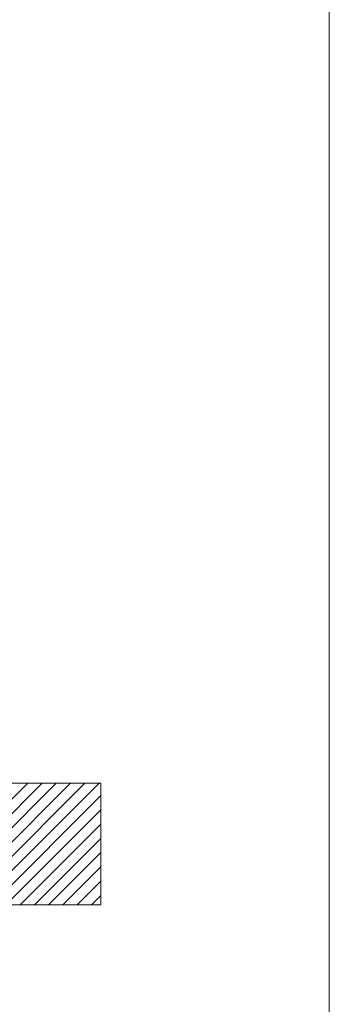
# Model space of a CAD drawing. Units: millimetres. Extents: x 105 to 6883, y -253 to 16877.
# Drawn here: x 5609 to 5707, y 15985 to 16295 of the extents above; entities that cross this region are included whole.
import ezdxf

# ---------------------------------------------------------------- set-up
doc = ezdxf.new("R2010")
doc.units = ezdxf.units.MM
doc.layers.add('Linea 0', color=7, linetype='Continuous')

msp = doc.modelspace()

# ---------------------------------------------------------------- linework, layer by layer
at = {"lineweight": 5}
msp.add_line((5706.64, 16842.03), (5706.64, 15810.55), dxfattribs=at)
at = {"layer": 'Linea 0', "color": 3, "linetype": 'Continuous', "lineweight": 5}
for p, q in [((5573.3, 16016.6), (5611.65, 16054.96)), ((5577.79, 16016.6), (5616.14, 16054.96)), ((5582.28, 16016.6), (5620.63, 16054.96)), ((5586.77, 16016.6), (5625.13, 16054.96)), ((5591.26, 16016.6), (5629.62, 16054.96)), ((5595.75, 16016.6), (5634.11, 16054.96)), ((5600.24, 16016.6), (5634.68, 16051.05)), ((5604.73, 16016.6), (5634.68, 16046.56)), ((5609.22, 16016.6), (5634.68, 16042.07)), ((5613.71, 16016.6), (5634.68, 16037.58)), ((5618.2, 16016.6), (5634.68, 16033.09)), ((5622.69, 16016.6), (5634.68, 16028.6)), ((5627.18, 16016.6), (5634.68, 16024.1)), ((5631.67, 16016.6), (5634.68, 16019.61))]:
    msp.add_line(p, q, dxfattribs=at)
at = {"layer": 'Linea 0', "lineweight": 5}
msp.add_lwpolyline([(5505.38, 16054.96), (5460.34, 16054.96), (5460.34, 16016.6), (5634.68, 16016.6), (5634.68, 16054.96), (5583.31, 16054.95)], dxfattribs=at)

doc.saveas('drawing.dxf')
